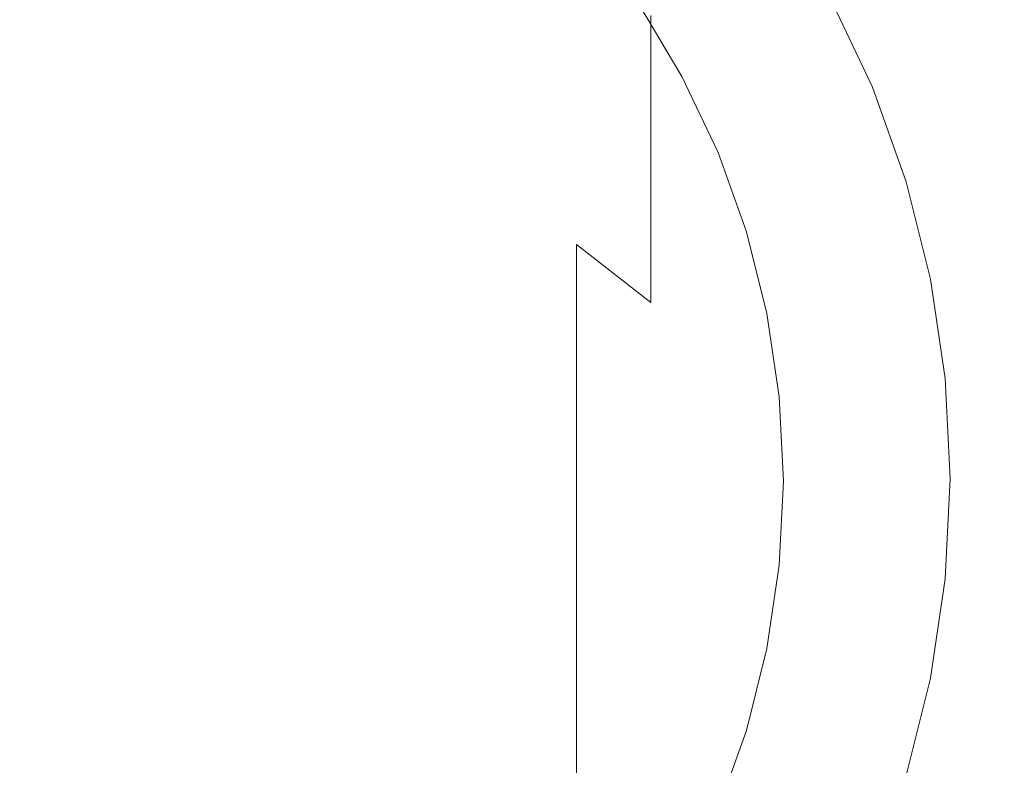
# Model space of a CAD drawing. Extents: x -150 to 145, y -231 to 29.
# Drawn here: x 1 to 14, y -4 to 6 of the extents above; entities that cross this region are included whole.
import ezdxf

# ---------------------------------------------------------------- set-up
doc = ezdxf.new("R2010")
doc.units = 0
doc.header["$LTSCALE"] = 500
doc.header["$MEASUREMENT"] = 0
doc.layers.add('CHROM', color=253, linetype='Continuous')
doc.layers.add('KOLOR', color=250, linetype='Continuous')

msp = doc.modelspace()

# ---------------------------------------------------------------- linework, layer by layer
at = {"layer": 'CHROM', "lineweight": 0}
for points, invisible_edges in [([(0, 0, 0), (2.465, 12.391, 0), (3.927, 9.48, 0), (0, 0, 0)], 15), ([(0, 10.262, 0), (2.465, 12.391, 0), (0, 0, 0), (0, 10.262, 0)], 15), ([(0, 0, 0), (7.019, 10.505, 0), (7.256, 7.256, 0), (0, 0, 0)], 15), ([(3.927, 9.48, 0), (7.019, 10.505, 0), (0, 0, 0), (3.927, 9.48, 0)], 15), ([(9.48, 3.927, 0), (14.961, 8.434, 0), (14.967, 6.199, 0), (9.48, 3.927, 0)], 15), ([(10.505, 7.019, 0), (14.961, 8.434, 0), (9.48, 3.927, 0), (10.505, 7.019, 0)], 15), ([(13.254, 5.49, 113), (15.776, 6.534, 113), (15.058, 8.049, 113), (12.651, 6.762, 113)], 15), ([(10.121, 5.41, 113), (12.651, 6.762, 113), (11.927, 7.969, 113), (9.542, 6.375, 113)], 7), ([(7.256, 7.256, 0), (10.505, 7.019, 0), (0, 0, 0), (7.256, 7.256, 0)], 15), ([(0, 0, 0), (10.505, 7.019, 0), (9.48, 3.927, 0), (0, 0, 0)], 15), ([(10.603, 4.392, 113), (13.254, 5.49, 113), (12.651, 6.762, 113), (10.121, 5.41, 113)], 7), ([(13.254, 5.49, 113), (13.727, 4.164, 113), (16.339, 4.957, 113), (15.776, 6.534, 113)], 15), ([(14.967, 6.199, 0), (16.543, 4.615, 0), (9.48, 3.927, 0), (14.967, 6.199, 0)], 15), ([(10.603, 4.392, 113), (10.982, 3.331, 113), (13.727, 4.164, 113), (13.254, 5.49, 113)], 14), ([(13.727, 4.164, 113), (14.069, 2.798, 113), (16.746, 3.331, 113), (16.339, 4.957, 113)], 15), ([(9.48, 3.927, 0), (16.543, 4.615, 0), (12.391, 2.465, 0), (9.48, 3.927, 0)], 15), ([(16.543, 4.615, 0), (18.396, 3.659, 0), (12.391, 2.465, 0), (16.543, 4.615, 0)], 15), ([(10.982, 3.331, 113), (11.255, 2.239, 113), (14.069, 2.798, 113), (13.727, 4.164, 113)], 14), ([(9.48, 3.927, 0), (12.391, 2.465, 0), (0, 0, 0), (9.48, 3.927, 0)], 15), ([(12.391, 2.465, 0), (18.396, 3.659, 0), (17.05, 2.067, 0), (12.391, 2.465, 0)], 15), ([(14.276, 1.406, 113), (16.992, 1.673, 113), (16.746, 3.331, 113), (14.069, 2.798, 113)], 15), ([(11.421, 1.125, 113), (14.276, 1.406, 113), (14.069, 2.798, 113), (11.255, 2.239, 113)], 7), ([(0, 0, 0), (12.391, 2.465, 0), (10.262, 0, 0), (0, 0, 0)], 15), ([(12.391, 2.465, 0), (17.05, 2.067, 0), (10.262, 0, 0), (12.391, 2.465, 0)], 15), ([(10.262, 0, 0), (17.05, 2.067, 0), (16.2, 0, 0), (10.262, 0, 0)], 15), ([(14.346, 0, 113), (17.075, 0, 113), (16.992, 1.673, 113), (14.276, 1.406, 113)], 15), ([(11.477, 0, 113), (14.346, 0, 113), (14.276, 1.406, 113), (11.421, 1.125, 113)], 7), ([(7.256, -7.256, 0), (7.019, -10.505, 0), (0, 0, 0), (7.256, -7.256, 0)], 15), ([(0, 0, 0), (7.019, -10.505, 0), (3.927, -9.48, 0), (0, 0, 0)], 15), ([(10.262, 0, 0), (12.391, -2.465, 0), (0, 0, 0), (10.262, 0, 0)], 15), ([(0, 0, 0), (12.391, -2.465, 0), (9.48, -3.927, 0), (0, 0, 0)], 15), ([(0, 0, 0), (10.505, -7.019, 0), (7.256, -7.256, 0), (0, 0, 0)], 15), ([(9.48, -3.927, 0), (10.505, -7.019, 0), (0, 0, 0), (9.48, -3.927, 0)], 15), ([(0, 0, 0), (2.465, -12.391, 0), (0, -10.262, 0), (0, 0, 0)], 15), ([(3.927, -9.48, 0), (2.465, -12.391, 0), (0, 0, 0), (3.927, -9.48, 0)], 15), ([(16.2, 0, 0), (17.05, -2.067, 0), (10.262, 0, 0), (16.2, 0, 0)], 15), ([(10.262, 0, 0), (17.05, -2.067, 0), (12.391, -2.465, 0), (10.262, 0, 0)], 15), ([(11.477, 0, 113), (11.421, -1.125, 113), (14.276, -1.406, 113), (14.346, 0, 113)], 14), ([(14.346, 0, 113), (14.276, -1.406, 113), (16.992, -1.673, 113), (17.075, 0, 113)], 15), ([(11.421, -1.125, 113), (11.255, -2.239, 113), (14.069, -2.798, 113), (14.276, -1.406, 113)], 14), ([(14.276, -1.406, 113), (14.069, -2.798, 113), (16.746, -3.331, 113), (16.992, -1.673, 113)], 15), ([(17.05, -2.067, 0), (18.396, -3.659, 0), (12.391, -2.465, 0), (17.05, -2.067, 0)], 15), ([(10.982, -3.331, 113), (13.727, -4.164, 113), (14.069, -2.798, 113), (11.255, -2.239, 113)], 7), ([(12.391, -2.465, 0), (16.543, -4.615, 0), (9.48, -3.927, 0), (12.391, -2.465, 0)], 15), ([(12.391, -2.465, 0), (18.396, -3.659, 0), (16.543, -4.615, 0), (12.391, -2.465, 0)], 15), ([(13.727, -4.164, 113), (16.339, -4.957, 113), (16.746, -3.331, 113), (14.069, -2.798, 113)], 15), ([(10.603, -4.392, 113), (13.254, -5.49, 113), (13.727, -4.164, 113), (10.982, -3.331, 113)], 7)]:
    msp.add_3dface(points, dxfattribs=dict(at, invisible_edges=invisible_edges))
at = {"layer": 'KOLOR', "lineweight": 0}
for points, invisible_edges in [([(6.485, 6.692, 298.051), (7.635, 6.07, 297.783), (7.635, 7.808, 293.067), (6.485, 8.451, 293.284)], 15), ([(0.042, 8.146, 298.679), (0.042, 5.835, 303.446), (1.382, 5.778, 303.415), (1.382, 8.086, 298.653)], 15), ([(1.382, 8.086, 298.653), (1.382, 5.778, 303.415), (2.709, 5.608, 303.323), (2.709, 7.909, 298.577)], 15), ([(4.01, 7.615, 298.45), (2.709, 7.909, 298.577), (2.709, 5.608, 303.323), (4.01, 5.328, 303.171)], 15), ([(8.712, 5.35, 297.472), (8.712, 7.063, 292.816), (7.635, 7.808, 293.067), (7.635, 6.07, 297.783)], 15), ([(5.273, 7.209, 298.275), (4.01, 7.615, 298.45), (4.01, 5.328, 303.171), (5.273, 4.94, 302.961)], 15), ([(9.706, 6.224, 292.534), (10.606, 5.296, 292.221), (10.606, 6.548, 287.619), (9.706, 7.499, 287.862)], 15), ([(10.606, 7.452, 282.977), (10.606, 6.548, 287.619), (11.405, 5.518, 287.357), (11.405, 6.403, 282.782)], 15), ([(12.095, 5.868, 278.059), (12.095, 6.222, 273.571), (11.405, 7.363, 273.669), (11.405, 7.001, 278.205)], 15), ([(5.273, 7.209, 298.275), (5.273, 4.94, 302.961), (6.485, 4.446, 302.693), (6.485, 6.692, 298.051)], 15), ([(9.706, 4.539, 297.122), (9.706, 6.224, 292.534), (8.712, 7.063, 292.816), (8.712, 5.35, 297.472)], 14), ([(12.095, 5.868, 278.059), (11.405, 7.001, 278.205), (11.405, 6.403, 282.782), (12.095, 5.284, 282.574)], 15), ([(6.485, 6.692, 298.051), (6.485, 4.446, 302.693), (7.635, 3.852, 302.371), (7.635, 6.07, 297.783)], 15), ([(10.606, 5.296, 292.221), (11.405, 4.291, 291.883), (11.405, 5.518, 287.357), (10.606, 6.548, 287.619)], 15), ([(12.669, 5.264, 147.704), (12.095, 6.476, 147.704), (12.095, 6.475, 183.138), (12.669, 5.263, 183.137)], 15), ([(12.669, 5.264, 110.204), (12.095, 6.476, 110.204), (12.095, 6.476, 147.704), (12.669, 5.264, 147.704)], 14), ([(12.669, 5.262, 214.433), (12.669, 5.263, 183.137), (12.095, 6.475, 183.138), (12.095, 6.474, 214.441)], 15), ([(12.669, 5.26, 239.527), (12.669, 5.262, 214.433), (12.095, 6.474, 214.441), (12.095, 6.471, 239.546)], 15), ([(12.669, 5.26, 239.527), (12.095, 6.471, 239.546), (12.095, 6.466, 256.387), (12.669, 5.256, 256.35)], 15), ([(12.669, 5.256, 256.35), (12.095, 6.466, 256.387), (12.095, 6.402, 267.038), (12.669, 5.194, 266.973)], 15), ([(12.095, 5.284, 282.574), (11.405, 6.403, 282.782), (11.405, 5.518, 287.357), (12.095, 4.418, 287.076)], 15), ([(12.669, 5.019, 273.467), (12.669, 5.194, 266.973), (12.095, 6.402, 267.038), (12.095, 6.222, 273.571)], 15), ([(9.706, 4.539, 297.122), (10.606, 3.643, 296.736), (10.606, 5.296, 292.221), (9.706, 6.224, 292.534)], 15), ([(12.669, 4.675, 277.904), (12.669, 5.019, 273.467), (12.095, 6.222, 273.571), (12.095, 5.868, 278.059)], 15), ([(8.712, 5.35, 297.472), (7.635, 6.07, 297.783), (7.635, 3.852, 302.371), (8.712, 3.165, 301.999)], 15), ([(0.042, 5.835, 303.446), (0.042, 3.053, 308.026), (1.382, 2.999, 307.99), (1.382, 5.778, 303.415)], 15), ([(12.669, 4.675, 277.904), (12.095, 5.868, 278.059), (12.095, 5.284, 282.574), (12.669, 4.104, 282.355)], 15), ([(1.382, 5.778, 303.415), (1.382, 2.999, 307.99), (2.709, 2.839, 307.882), (2.709, 5.608, 303.323)], 15), ([(4.01, 5.328, 303.171), (2.709, 5.608, 303.323), (2.709, 2.839, 307.882), (4.01, 2.575, 307.706)], 15), ([(12.095, 3.219, 291.522), (12.095, 4.418, 287.076), (11.405, 5.518, 287.357), (11.405, 4.291, 291.883)], 15), ([(5.273, 4.94, 302.961), (4.01, 5.328, 303.171), (4.01, 2.575, 307.706), (5.273, 2.209, 307.46)], 15), ([(9.706, 4.539, 297.122), (8.712, 5.35, 297.472), (8.712, 3.165, 301.999), (9.706, 2.39, 301.579)], 3), ([(10.606, 3.643, 296.736), (11.405, 2.672, 296.317), (11.405, 4.291, 291.883), (10.606, 5.296, 292.221)], 15), ([(12.669, 4.104, 282.355), (12.095, 5.284, 282.574), (12.095, 4.418, 287.076), (12.669, 3.259, 286.781)], 15), ([(12.669, 5.264, 147.704), (12.669, 5.263, 183.137), (13.12, 4.001, 183.135), (13.12, 4.001, 147.704)], 15), ([(12.669, 5.264, 110.204), (12.669, 5.264, 147.704), (13.12, 4.001, 147.704), (13.12, 4.001, 110.204)], 7), ([(12.669, 5.262, 214.433), (13.12, 4, 214.426), (13.12, 4.001, 183.135), (12.669, 5.263, 183.137)], 15), ([(12.669, 5.26, 239.527), (13.12, 3.998, 239.508), (13.12, 4, 214.426), (12.669, 5.262, 214.433)], 15), ([(12.669, 5.26, 239.527), (12.669, 5.256, 256.35), (13.12, 3.995, 256.311), (13.12, 3.998, 239.508)], 15), ([(12.669, 5.256, 256.35), (12.669, 5.194, 266.973), (13.12, 3.936, 266.905), (13.12, 3.995, 256.311)], 15), ([(12.669, 5.019, 273.467), (13.12, 3.766, 273.36), (13.12, 3.936, 266.905), (12.669, 5.194, 266.973)], 15), ([(12.669, 4.675, 277.904), (13.12, 3.431, 277.744), (13.12, 3.766, 273.36), (12.669, 5.019, 273.467)], 15), ([(5.273, 4.94, 302.961), (5.273, 2.209, 307.46), (6.485, 1.743, 307.148), (6.485, 4.446, 302.693)], 15), ([(12.669, 4.675, 277.904), (12.669, 4.104, 282.355), (13.12, 2.875, 282.127), (13.12, 3.431, 277.744)], 15), ([(9.706, 4.539, 297.122), (9.706, 2.39, 301.579), (10.606, 1.535, 301.116), (10.606, 3.643, 296.736)], 15), ([(6.485, 4.446, 302.693), (6.485, 1.743, 307.148), (7.635, 1.183, 306.773), (7.635, 3.852, 302.371)], 15), ([(12.095, 4.418, 287.076), (12.095, 3.219, 291.522), (12.669, 2.089, 291.141), (12.669, 3.259, 286.781)], 15), ([(12.095, 1.636, 295.87), (12.095, 3.219, 291.522), (11.405, 4.291, 291.883), (11.405, 2.672, 296.317)], 15), ([(12.669, 4.104, 282.355), (12.669, 3.259, 286.781), (13.12, 2.051, 286.473), (13.12, 2.875, 282.127)], 15), ([(13.12, 4, 214.426), (13.446, 2.699, 214.418), (13.446, 2.699, 183.133), (13.12, 4.001, 183.135)], 15), ([(13.12, 4.001, 147.704), (13.12, 4.001, 183.135), (13.446, 2.699, 183.133), (13.446, 2.7, 147.704)], 15), ([(13.12, 4.001, 110.204), (13.12, 4.001, 147.704), (13.446, 2.7, 147.704), (13.446, 2.7, 110.204)], 7), ([(13.12, 3.998, 239.508), (13.446, 2.698, 239.488), (13.446, 2.699, 214.418), (13.12, 4, 214.426)], 15), ([(13.12, 3.998, 239.508), (13.12, 3.995, 256.311), (13.446, 2.696, 256.271), (13.446, 2.698, 239.488)], 15), ([(13.12, 3.995, 256.311), (13.12, 3.936, 266.905), (13.446, 2.639, 266.836), (13.446, 2.696, 256.271)], 15), ([(8.712, 3.165, 301.999), (7.635, 3.852, 302.371), (7.635, 1.183, 306.773), (8.712, 0.535, 306.339)], 7), ([(13.12, 3.766, 273.36), (13.446, 2.475, 273.249), (13.446, 2.639, 266.836), (13.12, 3.936, 266.905)], 15), ([(13.12, 3.431, 277.744), (13.446, 2.15, 277.578), (13.446, 2.475, 273.249), (13.12, 3.766, 273.36)], 15), ([(10.606, 3.643, 296.736), (10.606, 1.535, 301.116), (11.405, 0.607, 300.613), (11.405, 2.672, 296.317)], 15), ([(13.12, 3.431, 277.744), (13.12, 2.875, 282.127), (13.446, 1.609, 281.892), (13.446, 2.15, 277.578)], 15), ([(9.706, 2.39, 301.579), (8.712, 3.165, 301.999), (8.712, 0.535, 306.339), (9.706, -0.195, 305.849)], 15), ([(12.669, 0.544, 295.398), (12.669, 2.089, 291.141), (12.095, 3.219, 291.522), (12.095, 1.636, 295.87)], 15), ([(12.669, 2.089, 291.141), (13.12, 0.911, 290.745), (13.12, 2.051, 286.473), (12.669, 3.259, 286.781)], 15), ([(0.042, -0.17, 312.355), (1.382, -0.22, 312.314), (1.382, 2.999, 307.99), (0.042, 3.053, 308.026)], 15), ([(1.382, -0.22, 312.314), (2.709, -0.369, 312.192), (2.709, 2.839, 307.882), (1.382, 2.999, 307.99)], 15), ([(4.01, -0.614, 311.99), (4.01, 2.575, 307.706), (2.709, 2.839, 307.882), (2.709, -0.369, 312.192)], 15), ([(13.12, 2.875, 282.127), (13.12, 2.051, 286.473), (13.446, 0.807, 286.155), (13.446, 1.609, 281.892)], 15), ([(12.095, 1.636, 295.87), (11.405, 2.672, 296.317), (11.405, 0.607, 300.613), (12.095, -0.383, 300.077)], 15), ([(13.643, 1.373, 110.204), (13.446, 2.7, 110.204), (13.446, 2.7, 147.704), (13.643, 1.373, 147.704)], 14), ([(13.643, 1.373, 147.704), (13.446, 2.7, 147.704), (13.446, 2.699, 183.133), (13.643, 1.373, 183.131)], 15), ([(13.643, 1.373, 214.41), (13.643, 1.373, 183.131), (13.446, 2.699, 183.133), (13.446, 2.699, 214.418)], 15), ([(13.643, 1.372, 239.468), (13.643, 1.373, 214.41), (13.446, 2.699, 214.418), (13.446, 2.698, 239.488)], 15), ([(13.643, 1.372, 239.468), (13.446, 2.698, 239.488), (13.446, 2.696, 256.271), (13.643, 1.371, 256.231)], 15), ([(13.643, 1.371, 256.231), (13.446, 2.696, 256.271), (13.446, 2.639, 266.836), (13.643, 1.317, 266.765)], 15), ([(13.643, 1.159, 273.136), (13.643, 1.317, 266.765), (13.446, 2.639, 266.836), (13.446, 2.475, 273.249)], 15), ([(5.273, -0.955, 311.711), (5.273, 2.209, 307.46), (4.01, 2.575, 307.706), (4.01, -0.614, 311.99)], 15), ([(9.706, 2.39, 301.579), (9.706, -0.195, 305.849), (10.606, -1.002, 305.308), (10.606, 1.535, 301.116)], 15), ([(13.643, 0.843, 277.41), (13.643, 1.159, 273.136), (13.446, 2.475, 273.249), (13.446, 2.15, 277.578)], 15), ([(5.273, -0.955, 311.711), (6.485, -1.388, 311.355), (6.485, 1.743, 307.148), (5.273, 2.209, 307.46)], 15), ([(13.643, 0.843, 277.41), (13.446, 2.15, 277.578), (13.446, 1.609, 281.892), (13.643, 0.318, 281.652)], 15), ([(12.669, 0.544, 295.398), (13.12, -0.595, 294.907), (13.12, 0.911, 290.745), (12.669, 2.089, 291.141)], 15), ([(13.12, 0.911, 290.745), (13.446, -0.303, 290.336), (13.446, 0.807, 286.155), (13.12, 2.051, 286.473)], 15), ([(6.485, -1.388, 311.355), (7.635, -1.908, 310.928), (7.635, 1.183, 306.773), (6.485, 1.743, 307.148)], 15), ([(12.669, 0.544, 295.398), (12.095, 1.636, 295.87), (12.095, -0.383, 300.077), (12.669, -1.426, 299.512)], 15), ([(13.643, 0.318, 281.652), (13.446, 1.609, 281.892), (13.446, 0.807, 286.155), (13.643, -0.462, 285.832)], 15), ([(10.606, 1.535, 301.116), (10.606, -1.002, 305.308), (11.405, -1.877, 304.722), (11.405, 0.607, 300.613)], 15), ([(13.709, 0.034, 239.447), (13.709, 0.034, 214.401), (13.643, 1.373, 214.41), (13.643, 1.372, 239.468)], 15), ([(13.709, 0.034, 147.704), (13.643, 1.373, 147.704), (13.643, 1.373, 183.131), (13.709, 0.034, 183.129)], 15), ([(13.709, 0.034, 214.401), (13.709, 0.034, 183.129), (13.643, 1.373, 183.131), (13.643, 1.373, 214.41)], 15), ([(13.643, 1.373, 147.704), (13.709, 0.034, 147.704), (13.709, 0.034, 110.204), (13.643, 1.373, 110.204)], 11), ([(13.709, 0.034, 239.447), (13.643, 1.372, 239.468), (13.643, 1.371, 256.231), (13.709, 0.034, 256.19)], 15), ([(13.709, 0.034, 256.19), (13.643, 1.371, 256.231), (13.643, 1.317, 266.765), (13.709, -0.017, 266.693)], 15), ([(13.709, -0.17, 273.022), (13.709, -0.017, 266.693), (13.643, 1.317, 266.765), (13.643, 1.159, 273.136)], 15), ([(8.712, -2.511, 310.433), (8.712, 0.535, 306.339), (7.635, 1.183, 306.773), (7.635, -1.908, 310.928)], 15), ([(13.709, -0.476, 277.239), (13.709, -0.17, 273.022), (13.643, 1.159, 273.136), (13.643, 0.843, 277.41)], 15), ([(13.12, -0.595, 294.907), (13.446, -1.767, 294.401), (13.446, -0.303, 290.336), (13.12, 0.911, 290.745)], 15), ([(13.643, -1.54, 289.92), (13.643, -0.462, 285.832), (13.446, 0.807, 286.155), (13.446, -0.303, 290.336)], 15), ([(13.709, -0.476, 277.239), (13.643, 0.843, 277.41), (13.643, 0.318, 281.652), (13.709, -0.986, 281.409)], 15), ([(9.706, -3.19, 309.876), (9.706, -0.195, 305.849), (8.712, 0.535, 306.339), (8.712, -2.511, 310.433)], 11), ([(12.095, -0.383, 300.077), (11.405, 0.607, 300.613), (11.405, -1.877, 304.722), (12.095, -2.81, 304.097)], 15), ([(12.669, 0.544, 295.398), (12.669, -1.426, 299.512), (13.12, -2.512, 298.923), (13.12, -0.595, 294.907)], 15), ([(13.709, -0.986, 281.409), (13.643, 0.318, 281.652), (13.643, -0.462, 285.832), (13.709, -1.742, 285.505)], 15), ([(13.709, 0.034, 239.447), (13.643, -1.305, 239.427), (13.643, -1.305, 214.393), (13.709, 0.034, 214.401)], 15), ([(13.709, 0.034, 214.401), (13.643, -1.305, 214.393), (13.643, -1.306, 183.127), (13.709, 0.034, 183.129)], 15), ([(13.709, 0.034, 256.19), (13.709, -0.017, 266.693), (13.643, -1.352, 266.622), (13.643, -1.304, 256.149)], 15), ([(13.709, 0.034, 147.704), (13.709, 0.034, 183.129), (13.643, -1.306, 183.127), (13.643, -1.306, 147.704)], 15), ([(13.709, 0.034, 239.447), (13.709, 0.034, 256.19), (13.643, -1.304, 256.149), (13.643, -1.305, 239.427)], 15), ([(13.709, 0.034, 110.204), (13.709, 0.034, 147.704), (13.643, -1.306, 147.704), (13.643, -1.306, 110.204)], 7), ([(13.709, -0.17, 273.022), (13.643, -1.499, 272.908), (13.643, -1.352, 266.622), (13.709, -0.017, 266.693)], 15), ([(0.042, -3.803, 316.368), (1.382, -3.848, 316.322), (1.382, -0.22, 312.314), (0.042, -0.17, 312.355)], 15), ([(1.382, -3.848, 316.322), (2.709, -3.985, 316.186), (2.709, -0.369, 312.192), (1.382, -0.22, 312.314)], 15), ([(9.706, -3.19, 309.876), (10.606, -3.94, 309.26), (10.606, -1.002, 305.308), (9.706, -0.195, 305.849)], 15), ([(13.709, -0.476, 277.239), (13.643, -1.795, 277.069), (13.643, -1.499, 272.908), (13.709, -0.17, 273.022)], 15), ([(4.01, -4.209, 315.961), (4.01, -0.614, 311.99), (2.709, -0.369, 312.192), (2.709, -3.985, 316.186)], 15), ([(12.669, -1.426, 299.512), (12.095, -0.383, 300.077), (12.095, -2.81, 304.097), (12.669, -3.794, 303.438)], 15), ([(13.643, -2.963, 293.885), (13.643, -1.54, 289.92), (13.446, -0.303, 290.336), (13.446, -1.767, 294.401)], 15), ([(13.709, -2.789, 289.499), (13.709, -1.742, 285.505), (13.643, -0.462, 285.832), (13.643, -1.54, 289.92)], 15), ([(13.709, -0.476, 277.239), (13.709, -0.986, 281.409), (13.643, -2.289, 281.167), (13.643, -1.795, 277.069)], 15), ([(5.273, -4.521, 315.65), (5.273, -0.955, 311.711), (4.01, -0.614, 311.99), (4.01, -4.209, 315.961)], 7), ([(13.12, -0.595, 294.907), (13.12, -2.512, 298.923), (13.446, -3.632, 298.316), (13.446, -1.767, 294.401)], 15), ([(5.273, -4.521, 315.65), (6.485, -4.917, 315.254), (6.485, -1.388, 311.355), (5.273, -0.955, 311.711)], 14), ([(10.606, -3.94, 309.26), (11.405, -4.753, 308.593), (11.405, -1.877, 304.722), (10.606, -1.002, 305.308)], 15), ([(13.709, -0.986, 281.409), (13.709, -1.742, 285.505), (13.643, -3.023, 285.178), (13.643, -2.289, 281.167)], 15), ([(13.643, -1.305, 239.427), (13.643, -1.304, 256.149), (13.446, -2.628, 256.108), (13.446, -2.63, 239.406)], 15), ([(13.643, -1.304, 256.149), (13.643, -1.352, 266.622), (13.446, -2.674, 266.551), (13.446, -2.628, 256.108)], 15), ([(13.643, -1.305, 214.393), (13.446, -2.632, 214.385), (13.446, -2.632, 183.125), (13.643, -1.306, 183.127)], 15), ([(13.643, -1.305, 239.427), (13.446, -2.63, 239.406), (13.446, -2.632, 214.385), (13.643, -1.305, 214.393)], 15), ([(13.643, -1.306, 147.704), (13.643, -1.306, 183.127), (13.446, -2.632, 183.125), (13.446, -2.632, 147.704)], 15), ([(13.643, -1.306, 110.204), (13.643, -1.306, 147.704), (13.446, -2.632, 147.704), (13.446, -2.632, 110.204)], 7), ([(6.485, -4.917, 315.254), (7.635, -5.393, 314.778), (7.635, -1.908, 310.928), (6.485, -1.388, 311.355)], 15), ([(12.669, -1.426, 299.512), (12.669, -3.794, 303.438), (13.12, -4.819, 302.751), (13.12, -2.512, 298.923)], 15), ([(13.643, -1.499, 272.908), (13.446, -2.816, 272.795), (13.446, -2.674, 266.551), (13.643, -1.352, 266.622)], 15), ([(13.643, -1.795, 277.069), (13.446, -3.101, 276.9), (13.446, -2.816, 272.795), (13.643, -1.499, 272.908)], 15), ([(13.709, -4.17, 293.364), (13.709, -2.789, 289.499), (13.643, -1.54, 289.92), (13.643, -2.963, 293.885)], 15), ([(13.643, -2.963, 293.885), (13.446, -1.767, 294.401), (13.446, -3.632, 298.316), (13.643, -4.774, 297.698)], 15), ([(13.643, -1.795, 277.069), (13.643, -2.289, 281.167), (13.446, -3.58, 280.927), (13.446, -3.101, 276.9)], 15), ([(13.709, -2.789, 289.499), (13.643, -4.038, 289.078), (13.643, -3.023, 285.178), (13.709, -1.742, 285.505)], 15), ([(8.712, -5.944, 314.226), (8.712, -2.511, 310.433), (7.635, -1.908, 310.928), (7.635, -5.393, 314.778)], 15), ([(12.095, -5.621, 307.881), (12.095, -2.81, 304.097), (11.405, -1.877, 304.722), (11.405, -4.753, 308.593)], 15), ([(13.643, -2.289, 281.167), (13.643, -3.023, 285.178), (13.446, -4.292, 284.855), (13.446, -3.58, 280.927)], 15), ([(9.706, -6.566, 313.605), (9.706, -3.19, 309.876), (8.712, -2.511, 310.433), (8.712, -5.944, 314.226)], 11), ([(13.12, -2.512, 298.923), (13.12, -4.819, 302.751), (13.446, -5.875, 302.043), (13.446, -3.632, 298.316)], 15), ([(13.12, -3.931, 239.386), (13.446, -2.63, 239.406), (13.446, -2.628, 256.108), (13.12, -3.928, 256.068)], 15), ([(13.12, -3.928, 256.068), (13.446, -2.628, 256.108), (13.446, -2.674, 266.551), (13.12, -3.971, 266.481)], 15), ([(13.12, -3.931, 239.386), (13.12, -3.932, 214.377), (13.446, -2.632, 214.385), (13.446, -2.63, 239.406)], 15), ([(13.12, -3.932, 214.377), (13.12, -3.933, 183.123), (13.446, -2.632, 183.125), (13.446, -2.632, 214.385)], 15), ([(13.12, -3.934, 147.704), (13.446, -2.632, 147.704), (13.446, -2.632, 183.125), (13.12, -3.933, 183.123)], 15), ([(13.12, -3.934, 110.204), (13.446, -2.632, 110.204), (13.446, -2.632, 147.704), (13.12, -3.934, 147.704)], 14), ([(13.12, -4.107, 272.684), (13.12, -3.971, 266.481), (13.446, -2.674, 266.551), (13.446, -2.816, 272.795)], 15), ([(12.669, -6.536, 307.13), (12.669, -3.794, 303.438), (12.095, -2.81, 304.097), (12.095, -5.621, 307.881)], 15), ([(13.12, -4.383, 276.735), (13.12, -4.107, 272.684), (13.446, -2.816, 272.795), (13.446, -3.101, 276.9)], 15), ([(13.709, -4.17, 293.364), (13.643, -5.377, 292.843), (13.643, -4.038, 289.078), (13.709, -2.789, 289.499)], 15), ([(13.643, -4.038, 289.078), (13.446, -5.276, 288.662), (13.446, -4.292, 284.855), (13.643, -3.023, 285.178)], 15), ([(13.709, -4.17, 293.364), (13.643, -2.963, 293.885), (13.643, -4.774, 297.698), (13.709, -5.927, 297.073)], 15), ([(13.12, -4.383, 276.735), (13.446, -3.101, 276.9), (13.446, -3.58, 280.927), (13.12, -4.846, 280.692)], 15), ([(9.706, -6.566, 313.605), (10.606, -7.252, 312.919), (10.606, -3.94, 309.26), (9.706, -3.19, 309.876)], 15), ([(13.12, -4.846, 280.692), (13.446, -3.58, 280.927), (13.446, -4.292, 284.855), (13.12, -5.536, 284.537)], 15), ([(13.643, -4.774, 297.698), (13.446, -3.632, 298.316), (13.446, -5.875, 302.043), (13.643, -6.951, 301.322)], 15), ([(12.669, -6.536, 307.13), (13.12, -7.489, 306.348), (13.12, -4.819, 302.751), (12.669, -3.794, 303.438)], 15)]:
    msp.add_3dface(points, dxfattribs=dict(at, invisible_edges=invisible_edges))

doc.saveas('drawing.dxf')
